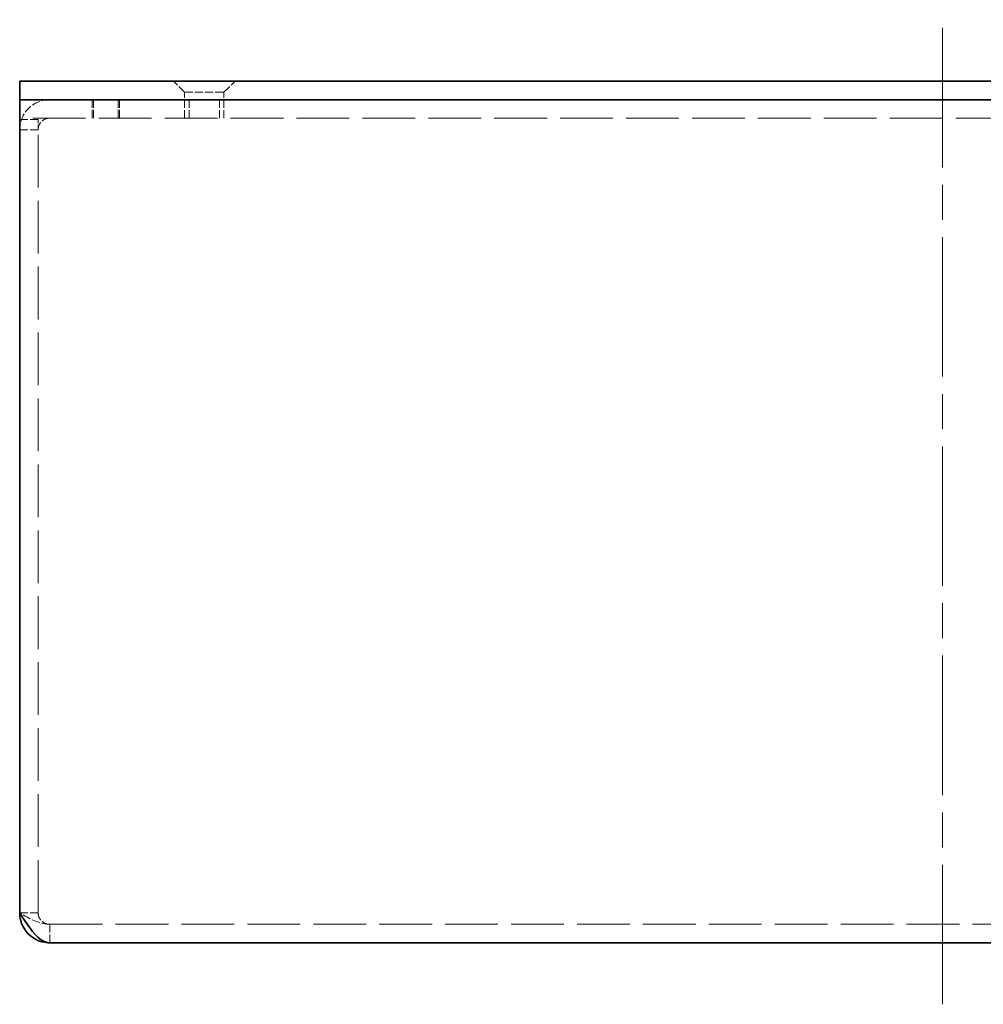
# Model space of a CAD drawing. Units: millimetres. Extents: x 0 to 2438, y 0 to 560.
# Drawn here: x 225 to 303, y 186 to 266 of the extents above; entities that cross this region are included whole.
import ezdxf

# ---------------------------------------------------------------- set-up
doc = ezdxf.new("R2010")
doc.units = ezdxf.units.MM
doc.header["$LTSCALE"] = 2
doc.linetypes.add('CHAIN', pattern=[0.3543, 0.2362, -0.0295, 0.0591, -0.0295])
doc.linetypes.add('DASHED', pattern=[0.2067, 0.1654, -0.0413])
doc.layers.add('Centerline (ISO)', color=7, linetype='Continuous', lineweight=18, true_color=0x80ffff)
doc.layers.add('Hidden (ISO)', color=7, linetype='DASHED', lineweight=18)
doc.layers.add('Visible (ISO)', color=7, linetype='Continuous', lineweight=35)

msp = doc.modelspace()

# ---------------------------------------------------------------- linework, layer by layer
at = {"layer": 'Centerline (ISO)', "linetype": 'CHAIN', "ltscale": 23.990969}
msp.add_line((299.978, 185.803), (299.978, 265.803), dxfattribs=at)
at = {"layer": 'Hidden (ISO)', "ltscale": 2}
for p, q in [((238.378, 259.903), (237.478, 260.803)), ((241.578, 259.903), (242.478, 260.803)), ((230.878, 259.303), (230.878, 257.803)), ((230.978, 259.303), (230.978, 257.803)), ((232.978, 259.303), (232.978, 257.803)), ((233.078, 259.303), (233.078, 257.803)), ((238.378, 259.903), (241.578, 259.903)), ((238.378, 257.803), (238.378, 259.903)), ((238.749, 257.803), (238.749, 259.303)), ((241.208, 257.803), (241.208, 259.303)), ((241.578, 257.803), (241.578, 259.903)), ((226.478, 257.703), (224.978, 257.703)), ((226.478, 256.856), (224.978, 256.856)), ((226.478, 193.241), (224.978, 193.241)), ((227.416, 192.303), (227.416, 190.803))]:
    msp.add_line(p, q, dxfattribs=at)
at = {"layer": 'Hidden (ISO)', "ltscale": 12.958739}
for p, q in [((374.978, 257.803), (224.978, 257.803)), ((226.478, 193.241), (226.478, 256.903)), ((227.416, 192.303), (372.541, 192.303))]:
    msp.add_line(p, q, dxfattribs=at)
at = {"layer": 'Hidden (ISO)'}
msp.add_line((226.478, 257.703), (226.478, 256.903), dxfattribs=at)
at = {"layer": 'Hidden (ISO)', "ltscale": 2}
for radius in [2.438, 0.938]:
    msp.add_arc((227.416, 256.866), radius, 90, 180, dxfattribs=at)
for points in [[(227.416, 192.303), (226.706, 192.303), (225.996, 192.636), (225.286, 193.056), (225.183, 193.117), (225.081, 193.179), (224.978, 193.241)], [(227.416, 192.303), (226.987, 192.303), (226.581, 192.636), (226.496, 193.056), (226.484, 193.117), (226.478, 193.179), (226.478, 193.241)]]:
    msp.add_open_spline(points, degree=3, knots=[0, 0, 0, 0, 0.873879, 0.873879, 0.873879, 1, 1, 1, 1], dxfattribs=at)
at = {"layer": 'Visible (ISO)'}
for p, q in [((224.978, 260.803), (224.978, 259.303)), ((224.978, 260.803), (226.978, 260.803)), ((372.978, 260.803), (226.978, 260.803)), ((224.978, 259.303), (224.978, 256.866)), ((226.978, 259.303), (224.978, 259.303)), ((226.978, 259.303), (372.978, 259.303)), ((224.978, 193.241), (224.978, 256.866)), ((372.541, 190.803), (227.416, 190.803))]:
    msp.add_line(p, q, dxfattribs=at)
for points, knots in [([(224.978, 193.241), (225.537, 192.363), (226.096, 191.503), (226.656, 191.09), (226.909, 190.903), (227.162, 190.803), (227.416, 190.803)], [-1, -1, -1, -1, -0.311811, -0.311811, -0.311811, 0, 0, 0, 0]), ([(225.059, 192.617), (225.23, 191.973), (225.68, 191.404), (226.269, 191.09), (226.62, 190.903), (227.018, 190.803), (227.416, 190.803)], [-0.8351126, -0.8351126, -0.8351126, -0.8351126, -0.3118108, -0.3118108, -0.3118108, 0, 0, 0, 0])]:
    msp.add_open_spline(points, degree=3, knots=knots, dxfattribs=at)
msp.add_open_spline([(224.978, 193.241), (224.978, 193.03), (225.006, 192.82), (225.059, 192.617)], degree=3, dxfattribs=at)

doc.saveas('drawing.dxf')
